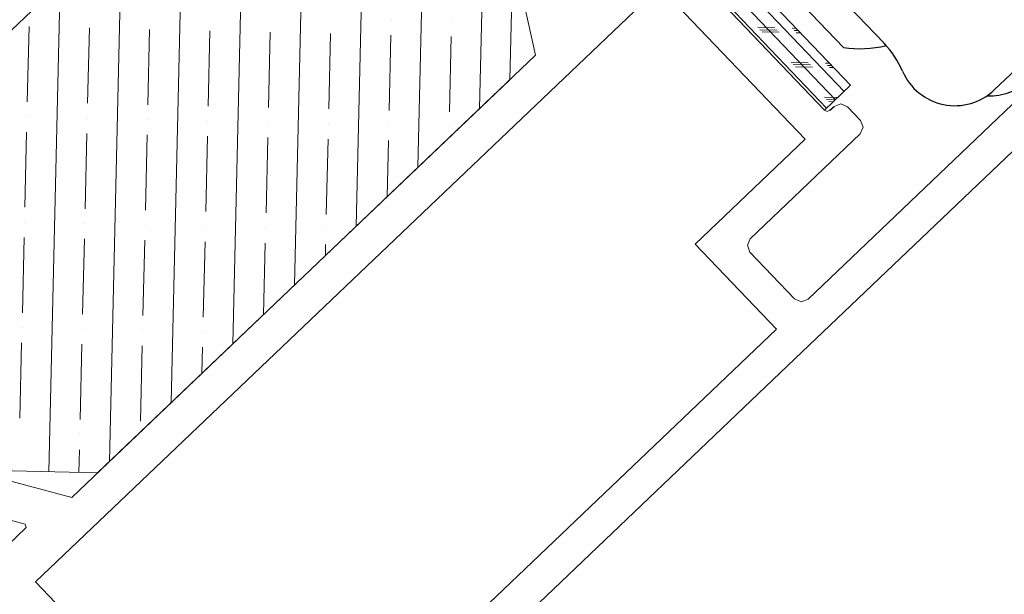
# Model space of a CAD drawing. Units: millimetres. Extents: x -41 to 196614, y -300 to 32862310.
# Drawn here: x 69975 to 69980, y 18891 to 18894 of the extents above; entities that cross this region are included whole.
import ezdxf

# ---------------------------------------------------------------- set-up
doc = ezdxf.new("R2010")
doc.units = ezdxf.units.MM
doc.header["$LTSCALE"] = 1000
for name, color, linetype, lineweight in [('!a_drzwi projektowane', 6, 'Continuous', 25), ('Obwiednia', 2, 'Continuous', 30), ('Opisy profile', 7, 'Continuous', 20), ('PROFIL', 2, 'Continuous', 18), ('PROMATEC', 7, 'Continuous', 9), ('Taśma', 130, 'Continuous', 9), ('Wypełnienia', 140, 'Continuous', 9)]:
    doc.layers.add(name, color=color, linetype=linetype, lineweight=lineweight)
doc.styles.get("Standard").update_dxf_attribs({"font": 'arial.ttf'})

# ---------------------------------------------------------------- blocks, each defined once
blk = doc.blocks.new('AL PPOŻ 120 D')
for p, q in [((29953.9498, -111691.2119), (29954.6298, -111691.2119)), ((29956.5898, -111691.3819), (29953.8182, -111691.3819)), ((29953.2398, -111691.6319), (29953.2398, -111692.5119))]:
    blk.add_line(p, q)
for centre, radius, start, end in [((29954.2898, -111691.6569), 0.56, 127.3832, 150.5619), ((29953.5398, -111691.6319), 0.3, 69.6359, 180), ((29953.8182, -111690.8819), 0.5, 249.6359, 270), ((29953.4498, -111691.8019), 0.3, 133.4041, 180)]:
    blk.add_arc(centre, radius, start, end)
at = {"layer": 'Obwiednia'}
for p, q in [((29952.9395, -111689.8946), (29952.9395, -111685.5619)), ((29954.8498, -111686.1919), (29953.1198, -111686.1919)), ((29953.1198, -111686.1919), (29953.1198, -111689.9319)), ((29954.8498, -111690.7319), (29954.8498, -111686.1919)), ((29952.9395, -111692.4819), (29952.9395, -111689.8946)), ((29953.1198, -111689.9319), (29953.7395, -111689.9319)), ((29953.7395, -111689.9319), (29953.7395, -111690.7319)), ((29953.5095, -111690.1119), (29953.1695, -111690.1119)), ((29953.1195, -111690.1619), (29953.1195, -111691.8119)), ((29953.5595, -111690.9619), (29953.5595, -111690.1619)), ((29953.7395, -111690.7319), (29954.8498, -111690.7319)), ((29953.7595, -111690.9319), (29953.7595, -111690.9619)), ((29955.0895, -111690.9119), (29953.7795, -111690.9119)), ((29953.7095, -111691.0119), (29953.6095, -111691.0119))]:
    blk.add_line(p, q, dxfattribs=at)
at = {"layer": 'PROFIL'}
for p, q in [((29955.0895, -111685.8759), (29955.0895, -111686.3534)), ((29955.1066, -111686.363), (29955.3225, -111686.2313)), ((29955.0895, -111686.3534), (29955.1066, -111686.363)), ((29955.3225, -111686.465), (29955.0395, -111686.637)), ((29955.0395, -111686.637), (29955.0395, -111690.0114)), ((29955.3225, -111690.1835), (29955.0395, -111690.0114)), ((29953.1695, -111690.1119), (29953.1342, -111690.1265)), ((29953.5449, -111690.1265), (29953.5095, -111690.1119)), ((29953.1342, -111690.1265), (29953.1195, -111690.1619)), ((29953.5595, -111690.1619), (29953.5449, -111690.1265)), ((29953.7654, -111690.9178), (29953.7595, -111690.9319)), ((29953.7795, -111690.9119), (29953.7654, -111690.9178)), ((29953.5742, -111690.9973), (29953.5595, -111690.9619)), ((29953.6095, -111691.0119), (29953.5742, -111690.9973)), ((29953.7449, -111690.9973), (29953.7095, -111691.0119)), ((29953.7595, -111690.9619), (29953.7449, -111690.9973))]:
    blk.add_line(p, q, dxfattribs=at)
at = {"layer": 'PROMATEC'}
for p, q in [((29955.7895, -111686.0742), (29955.0395, -111686.8242)), ((29957.0395, -111689.9416), (29957.0395, -111686.6901)), ((29955.0395, -111686.8242), (29955.0395, -111689.8242)), ((29955.0395, -111689.8242), (29955.0395, -111689.8242)), ((29955.0395, -111689.8242), (29955.7895, -111690.5742))]:
    blk.add_line(p, q, dxfattribs=at)
at = {"layer": 'PROMATEC', "linetype": 'Continuous'}
for p, q in [((29957.0395, -111688.4617), (29955.2208, -111686.643)), ((29955.8103, -111687.0079), (29955.5296, -111686.7273)), ((29955.1929, -111686.8395), (29955.1085, -111686.7552)), ((29955.249, -111686.8957), (29955.249, -111686.8957)), ((29957.0395, -111688.9107), (29955.0395, -111686.9107)), ((29955.5857, -111687.2324), (29955.3051, -111686.9518)), ((29955.8664, -111687.064), (29955.8664, -111687.064)), ((29956.2031, -111687.4008), (29955.9225, -111687.1202)), ((29955.3612, -111687.4569), (29955.0806, -111687.1763)), ((29955.6419, -111687.2885), (29955.6419, -111687.2885)), ((29957.0395, -111689.3597), (29955.0395, -111687.3597)), ((29955.9786, -111687.6253), (29955.698, -111687.3447)), ((29956.2593, -111687.4569), (29956.2593, -111687.4569)), ((29955.4174, -111687.5131), (29955.4174, -111687.5131)), ((29956.596, -111687.7937), (29956.3154, -111687.5131)), ((29955.7541, -111687.8498), (29955.4735, -111687.5692)), ((29955.1367, -111687.6814), (29955.0395, -111687.5842)), ((29956.0348, -111687.6814), (29956.0348, -111687.6814)), ((29955.1929, -111687.7376), (29955.1929, -111687.7376)), ((29956.3715, -111688.0182), (29956.0909, -111687.7376)), ((29957.0395, -111689.8087), (29955.0395, -111687.8087)), ((29955.5296, -111688.0743), (29955.249, -111687.7937)), ((29956.6522, -111687.8498), (29956.6522, -111687.8498)), ((29955.8103, -111687.9059), (29955.8103, -111687.9059)), ((29956.9889, -111688.1866), (29956.7083, -111687.9059)), ((29956.147, -111688.2427), (29955.8664, -111687.9621)), ((29955.3051, -111688.2988), (29955.0395, -111688.0333)), ((29956.4276, -111688.0743), (29956.4276, -111688.0743)), ((29955.5857, -111688.1304), (29955.5857, -111688.1304)), ((29956.7644, -111688.4111), (29956.4838, -111688.1304)), ((29955.9225, -111688.4672), (29955.6419, -111688.1866)), ((29957.0395, -111690.2578), (29955.0395, -111688.2578)), ((29956.2031, -111688.2988), (29956.2031, -111688.2988)), ((29955.3612, -111688.355), (29955.3612, -111688.355)), ((29956.5399, -111688.6356), (29956.2593, -111688.355)), ((29955.698, -111688.6917), (29955.4174, -111688.4111)), ((29955.0806, -111688.5233), (29955.0395, -111688.4823)), ((29955.9786, -111688.5233), (29955.9786, -111688.5233)), ((29955.1367, -111688.5795), (29955.1367, -111688.5795)), ((29956.3154, -111688.8601), (29956.0348, -111688.5795)), ((29955.4735, -111688.9162), (29955.1929, -111688.6356)), ((29956.907, -111690.5742), (29955.0395, -111688.7068)), ((29955.7541, -111688.7478), (29955.7541, -111688.7478)), ((29956.0909, -111689.0846), (29955.8103, -111688.804)), ((29955.249, -111689.1407), (29955.0395, -111688.9313)), ((29955.5296, -111688.9723), (29955.5296, -111688.9723)), ((29955.8664, -111689.3091), (29955.5857, -111689.0285)), ((29956.458, -111690.5742), (29955.0395, -111689.1558)), ((29955.3051, -111689.1968), (29955.3051, -111689.1968)), ((29955.6419, -111689.5336), (29955.3612, -111689.253)), ((29955.0806, -111689.4214), (29955.0806, -111689.4214)), ((29955.4174, -111689.7581), (29955.1367, -111689.4775)), ((29955.698, -111689.5897), (29955.698, -111689.5897)), ((29956.009, -111690.5742), (29955.0395, -111689.6048)), ((29955.4735, -111689.8142), (29955.4735, -111689.8142))]:
    blk.add_line(p, q, dxfattribs=at)
at = {"layer": 'Taśma', "linetype": 'Continuous'}
for p, q in [((29953.7795, -111690.9272), (29956.7795, -111690.9272)), ((29953.8128, -111690.9588), (29953.7795, -111690.9921)), ((29953.8286, -111690.9588), (29953.7795, -111691.0079)), ((29953.7969, -111690.9588), (29953.7795, -111690.9762)), ((29953.7795, -111690.9907), (29956.7795, -111690.9907)), ((29954.0509, -111690.9588), (29953.9874, -111691.0223)), ((29954.0668, -111690.9588), (29954.0033, -111691.0223)), ((29954.0826, -111690.9588), (29954.0191, -111691.0223)), ((29954.3049, -111690.9588), (29954.2414, -111691.0223)), ((29954.3208, -111690.9588), (29954.2573, -111691.0223)), ((29954.3366, -111690.9588), (29954.2731, -111691.0223)), ((29953.7795, -111691.0542), (29956.7795, -111691.0542)), ((29953.9239, -111691.0858), (29953.9078, -111691.1019)), ((29953.9398, -111691.0858), (29953.9237, -111691.1019)), ((29953.9556, -111691.0858), (29953.9396, -111691.1019)), ((29954.1779, -111691.0858), (29954.1618, -111691.1019)), ((29954.1938, -111691.0858), (29954.1777, -111691.1019)), ((29954.2096, -111691.0858), (29954.1936, -111691.1019))]:
    blk.add_line(p, q, dxfattribs=at)
at = {"layer": 'Wypełnienia'}
for p, q in [((29953.7795, -111691.1019), (29953.7795, -111690.9119)), ((29953.7795, -111690.9119), (29956.7795, -111690.9119)), ((29956.7795, -111691.1019), (29953.7795, -111691.1019))]:
    blk.add_line(p, q, dxfattribs=at)
at = {"layer": 'Opisy profile', "linetype": 'ByBlock'}
for tag, p, rotation in [('EI102', (29955.8066, -111568.7953), 270), ('EI101', (29957.3775, -111568.8162), 270), ('EI101', (29956.3563, -111576.1677), 90), ('EI102', (29957.9272, -111576.1925), 90), ('EI102', (29947.6988, -111686.3919), 180), ('EI101', (29947.6779, -111687.9628), 180), ('EI101', (29956.3289, -111688.93), 90), ('EI102', (29957.8998, -111688.9509), 90), ('EI102', (29956.026, -111695.4262), 90), ('EI101', (29957.5969, -111695.4053), 90)]:
    blk.add_attdef(tag, p, '', height=0.25, rotation=rotation, dxfattribs=at)
for tag, p in [('EI102', (29833.7511, -111686.637)), ('EI101', (29833.772, -111688.2078))]:
    blk.add_attdef(tag, p, '', height=0.25, dxfattribs=at)

msp = doc.modelspace()

# ---------------------------------------------------------------- block references
at = {"layer": '!a_drzwi projektowane', "rotation": 133.6577539394474}
msp.add_blockref('AL PPOŻ 120 D', (9851.6438, -79882.8527), dxfattribs=at)

doc.saveas('drawing.dxf')
